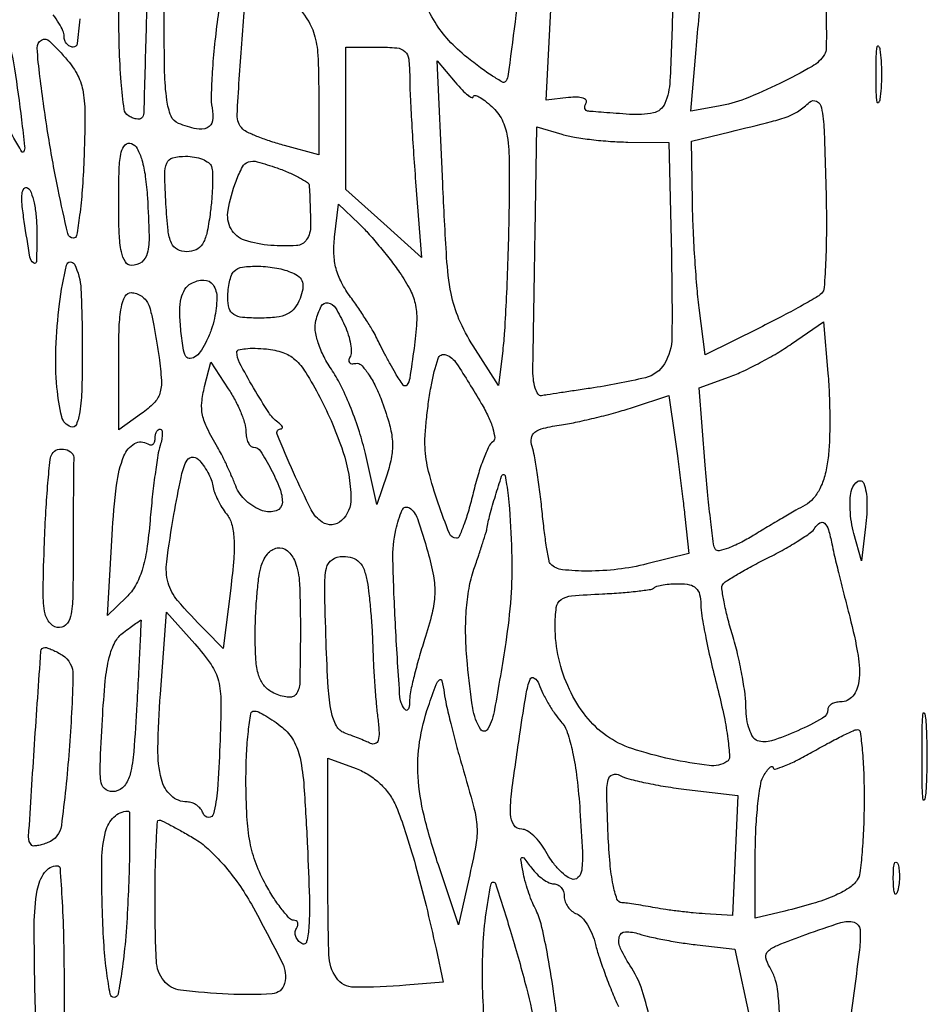
# Model space of a CAD drawing. Extents: x 13 to 255, y 6 to 203.
# Drawn here: x 236 to 245, y 74 to 84 of the extents above; entities that cross this region are included whole.
import ezdxf

# ---------------------------------------------------------------- set-up
doc = ezdxf.new("R2010")
doc.units = 0
doc.header["$MEASUREMENT"] = 0

msp = doc.modelspace()

# ---------------------------------------------------------------- linework, layer by layer
for points in [[(148.3461, 58.873871), (148.370135, 130.639685, 0.000061), (148.375988, 158.171327, 0.000102), (148.373364, 181.380207, 0.000002), (148.366629, 202.437085, 0.060259)], [(253.34158, 151.9839, -0.000002), (253.277762, 148.257467, -0.000001), (253.195959, 143.482393, -0.000001), (253.110645, 138.503512, -0.000001), (253.035017, 134.091, 0.000323)], [(254.68655, 57.877645, 0.000118), (254.709338, 65.947366, 0.000602), (254.727417, 79.022462, 0.000044), (254.7306, 114.83597, 0.000094), (254.725801, 140.397975, 0.000282), (254.709398, 157.839745, 0.000006), (254.688116, 171.872479, 0.259525)], [(208.308925, 184.001812, -0.000002), (208.265947, 181.120933, -0.000002), (208.215333, 177.729828, -0.000002), (208.162494, 174.1914, 0.000083)], [(240.973164, 83.987671, -0.000258), (240.839582, 82.973398, -0.164955), (240.814623, 82.922823, -0.341209), (240.790141, 82.919678, -0.010296), (240.696918, 82.976896, -0.016388), (240.58518, 83.053972, -0.010082), (240.45859, 83.151568, -0.037474), (240.290677, 83.30858, -0.047327), (240.162142, 83.477856, -0.039898), (240.052787, 83.690441, -0.017868)], [(242.371545, 83.572866, -0.005349), (242.347709, 82.931127, -0.087829), (242.300383, 82.722464, -0.247206), (242.193231, 82.634412, -0.070077), (241.970792, 82.620326, 0.000078), (241.846737, 82.629838, 0.000096), (241.73112, 82.638663, 0.000079), (241.633977, 82.646044, 0.000711), (241.591457, 82.649207, -0.129982), (241.569033, 82.656921, -0.1735), (241.556319, 82.674091, -0.138536), (241.555864, 82.698733, -0.074315), (241.56795, 82.726908, 0.313504), (241.566577, 82.752301, 0.154218), (241.538623, 82.771554, 0.07098), (241.481724, 82.780468, 0.030762), (241.405013, 82.776797), (241.197139, 82.753978), (241.243571, 83.655839, -0.003015)], [(236.031372, 83.5425, -0.269577), (236.116809, 83.492826, -0.058706), (236.185881, 83.329569, -0.032588), (236.248766, 83.045443, -0.007937), (236.314265, 82.5696, -0.00229), (236.343366, 82.320584, -0.128857), (236.336702, 82.274803, -0.611103), (236.316612, 82.273336, -0.00945), (236.24256, 82.4004, -0.034862), (236.197149, 82.49709, -0.023326), (236.158367, 82.613054, -0.023524), (236.131208, 82.72954, -0.04205), (236.121598, 82.827328, 0.07413), (236.102518, 82.944139, 0.015557), (236.033066, 83.139853, 0.01599), (235.937255, 83.363902, 0.014536), (235.824422, 83.588728, -0.004337)], [(236.856991, 83.508185, -0.010246), (236.832065, 83.278627, -0.377015), (236.7954, 83.2464, -0.117807), (236.763131, 83.25411, -0.100594), (236.735651, 83.275862, -0.09265), (236.717201, 83.308393, -0.082979), (236.7108, 83.346697, 0.104892), (236.700163, 83.396846, 0.028981), (236.66305, 83.468837, 0.027926), (236.610462, 83.547417, 0.025987)], [(241.331924, 73.953976, 0.004116), (241.263801, 74.464098, 0.010763), (241.203974, 74.828984, 0.013533), (241.148106, 75.089689, 0.060231), (241.093272, 75.23604, -0.025153), (241.060327, 75.308158, -0.014071), (241.02724, 75.398781, -0.014011), (240.998876, 75.492489, -0.022094), (240.980403, 75.57444, -0.005061), (240.960736, 75.690826, -0.334318), (240.969705, 75.707723, -0.348201), (240.987935, 75.703405, -0.005252), (241.059095, 75.61125, 0.037682), (241.109018, 75.5546, 0.038808), (241.166419, 75.50669, 0.041831), (241.222542, 75.473479, 0.11316), (241.267377, 75.4632, -0.121455), (241.304152, 75.454133, -0.100741), (241.335476, 75.428582, -0.091482), (241.356517, 75.390365, -0.080379), (241.3638, 75.345351, 0.08888), (241.372468, 75.296972, 0.066551), (241.397879, 75.249043, 0.065605), (241.435464, 75.208813, 0.08066), (241.479814, 75.182984, -0.120218), (241.528512, 75.149259, -0.043378), (241.579095, 75.081195, -0.039951), (241.623715, 74.993907, -0.037751), (241.65488, 74.898983, 0.019514), (241.688178, 74.783527, 0.008132), (241.741653, 74.630443, 0.008031), (241.804284, 74.468195, 0.010299), (241.867353, 74.3211, -0.022775)]]:
    msp.add_lwpolyline(points, format="xyb")
for points in [[(243.774471, 84.098393, -0.006223), (243.793835, 83.770603, -0.009051), (243.802076, 83.4811, -0.005248), (243.802043, 83.23874, -0.136574), (243.784019, 83.176555, -0.125328), (243.670365, 83.066818, -0.016148), (243.368813, 82.907437, -0.019863), (243.045948, 82.765493, -0.050066), (242.799036, 82.695978), (242.543149, 82.650897), (242.591841, 83.223599, -0.001312), (242.646156, 83.843181, -0.003639), (242.688661, 84.278448, -0.000932), (242.725112, 84.619466, -0.231993), (242.741058, 84.64466, 0.009658), (242.754466, 84.653253, 0.000234), (242.815669, 84.694206, 0.00051), (242.887371, 84.742338, 0.000347), (242.968874, 84.797253, -0.047941), (243.068425, 84.851353, -0.028626), (243.195372, 84.896938, -0.028472), (243.328257, 84.928134, -0.043441), (243.446198, 84.9384), (243.714348, 84.9384)], [(237.479934, 84.442899, -0.017667), (237.48715, 84.086587, -0.002907), (237.472764, 83.398217, -0.000494), (237.451577, 82.633491, -0.191468), (237.430271, 82.584071, -0.187324), (237.411837, 82.575948, -0.060637), (237.38158, 82.578266, -0.050666), (237.345476, 82.589387, -0.038398), (237.308629, 82.608421, -0.226201), (237.269223, 82.669588, -0.010686), (237.242615, 82.919617, -0.014329), (237.224188, 83.248339, -0.006835), (237.2184, 83.671738, -0.003605), (237.222448, 84.233281, -0.029299), (237.241192, 84.489584, -0.093756), (237.279825, 84.606735, -0.374033), (237.3453, 84.630594, -0.083541), (237.394401, 84.601619, -0.062269), (237.437195, 84.555371, -0.061903), (237.467519, 84.499677, -0.080011)], [(238.171469, 84.266279, -0.212833), (238.193502, 84.216994, -0.00988), (238.189987, 84.029528, -0.014914), (238.174375, 83.80141, -0.010011), (238.143559, 83.541871, 0.008632), (238.110815, 83.272444, 0.009881), (238.08907, 83.013913, 0.009114), (238.078985, 82.79447, 0.054198), (238.088209, 82.680269, -0.084446), (238.090666, 82.5598, -0.253135), (238.042855, 82.496113, -0.164606), (237.942835, 82.485603, -0.036222), (237.775219, 82.536351, -0.209223), (237.70594, 82.604737, -0.060808), (237.666792, 82.753129, -0.029135), (237.646361, 83.013826, -0.00499), (237.6414, 83.510863), (237.6414, 84.434024), (237.87405, 84.379189, -0.01576), (237.967867, 84.353932, -0.017082), (238.057385, 84.323403, -0.016806), (238.131989, 84.292174, -0.075374)], [(238.817036, 83.708756, -0.029755), (238.964184, 83.519565, -0.078171), (239.038056, 83.364873, -0.06005), (239.071047, 83.172153, -0.012398), (239.0796, 82.827276), (239.0796, 82.244839), (238.76235, 82.330481, -0.01306), (238.635629, 82.368267, -0.015135), (238.517212, 82.410979, -0.014246), (238.419714, 82.452769, -0.081686), (238.373338, 82.484253, -0.219637), (238.320759, 82.616299, -0.005519), (238.363432, 83.276984, -0.004446), (238.419989, 83.945272, -0.387137), (238.488642, 84.0078, -0.173922), (238.526516, 83.994215, -0.012465), (238.612263, 83.919956, -0.016339), (238.711662, 83.823315, -0.011565)], [(236.743257, 83.123093, -0.062106), (236.838087, 82.980505, -0.07546), (236.887323, 82.827954, -0.04233), (236.904365, 82.60696, -0.00755), (236.894934, 82.192493, -0.008949), (236.879472, 81.915409, -0.014749), (236.855322, 81.682091, -0.008416), (236.826981, 81.493886, -0.366303), (236.798515, 81.4698, -0.349229), (236.745363, 81.51208, -0.005329), (236.655298, 81.922174, -0.01191), (236.565625, 82.410223, -0.008006), (236.485459, 82.97145, -0.016343), (236.460559, 83.237891, -0.282036), (236.499954, 83.311877, -0.339891), (236.57566, 83.302475, -0.020254)], [(244.300795, 82.75995, -0.124239), (244.287921, 82.72929, -0.664672), (244.275904, 82.732323, -0.03126), (244.267664, 82.825886, -0.006336), (244.265552, 82.9926, -0.006336), (244.267664, 83.159314, -0.03126), (244.275904, 83.252877, -0.664672), (244.287921, 83.25591, -0.124239), (244.300795, 83.22525, -0.023547), (244.311773, 83.119312, -0.014044), (244.315333, 82.9926, -0.014044), (244.311773, 82.865888, -0.023547)], [(239.926107, 82.97145, 0.011041), (239.929701, 82.821288, 0.002603), (239.942549, 82.570645, 0.00268), (239.960369, 82.282566, 0.002636), (239.981366, 81.993107), (240.036118, 81.289713), (239.684759, 81.605135), (239.3334, 81.920556), (239.3334, 82.583478), (239.3334, 83.2464), (239.6295, 83.2464, -0.021604), (239.806847, 83.238734, -0.166802), (239.881709, 83.205574, -0.180973), (239.917193, 83.134881, -0.026328)], [(240.5178, 82.78484, -0.460425), (240.531779, 82.796802, -0.08356), (240.568771, 82.784466, -0.042389), (240.624657, 82.748379, -0.019372), (240.691317, 82.692593, -0.091646), (240.784976, 82.570016, -0.080463), (240.834037, 82.416376, -0.036769), (240.852779, 82.166963, -0.004998), (240.848329, 81.643132, -0.003452), (240.839043, 81.277538, -0.003594), (240.824799, 80.917013, -0.003459), (240.808088, 80.605493, -0.015688), (240.791404, 80.424439), (240.750985, 80.098178), (240.517313, 80.466739, -0.038379), (240.384675, 80.716413, -0.05653), (240.311681, 80.9535, -0.030972), (240.2699, 81.289242, -0.004495), (240.233466, 81.9774), (240.18329, 83.1195), (240.350545, 82.919778, 0.015004), (240.414822, 82.847541, 0.033705), (240.468669, 82.797754, 0.067631), (240.504487, 82.776098, 0.539682)], [(243.756753, 80.953901, -0.06301), (243.708367, 80.917195, -0.004475), (243.560713, 80.83379, -0.006253), (243.381966, 80.737821, -0.004675), (243.1827, 80.63638), (242.6751, 80.383925), (242.620017, 80.821112, -0.010359), (242.598273, 81.028195, -0.005038), (242.578656, 81.293435, -0.004994), (242.563774, 81.57001, -0.007186), (242.556567, 81.815097), (242.5482, 82.371894), (242.90775, 82.458804, 0.002553), (243.292675, 82.553932, 0.027085), (243.446921, 82.601906, 0.060146), (243.545895, 82.652911, 0.039621), (243.645986, 82.733058, -0.314784), (243.711775, 82.742629, -0.232947), (243.757544, 82.682122, -0.0377), (243.781451, 82.474247, -0.003206), (243.799053, 81.936592, -0.006927), (243.803494, 81.580235, -0.010407), (243.796591, 81.269406, -0.005625), (243.782495, 81.009921, -0.184665)], [(241.956, 82.362883), (242.3367, 82.3581), (242.360463, 81.320649, -0.007931), (242.365925, 80.544775, -0.134626), (242.296813, 80.301192, -0.200909), (242.118696, 80.171283, -0.021453), (241.605072, 80.072123, 0.000341), (241.457903, 80.050106, 0.000416), (241.320199, 80.029293, 0.000348), (241.204397, 80.011608, 0.002942), (241.1523, 80.003301, -0.299423), (241.12018, 80.017562, -0.0686), (241.093932, 80.074179, -0.049425), (241.076708, 80.159871, -0.029178), (241.0724, 80.26425, 0.000058), (241.07515, 80.426248, 0.000009), (241.080552, 80.746917, 0.00001), (241.086907, 81.125116, 0.000009), (241.09355, 81.521271), (241.11, 82.503343), (241.34265, 82.435504, 0.029563), (241.45832, 82.409077, 0.011914), (241.61879, 82.386189, 0.011741), (241.793197, 82.36968, 0.014583)], [(237.485879, 81.843196, -0.008511), (237.501751, 81.491393, -0.064899), (237.484988, 81.326895, -0.177429), (237.43241, 81.247058, -0.160666), (237.33825, 81.216, -0.260565), (237.280516, 81.248279, -0.087887), (237.24385, 81.341187, -0.041184), (237.223692, 81.510873, -0.008979), (237.2184, 81.805545, -0.007424), (237.222964, 82.112947, -0.046665), (237.24219, 82.268522, -0.14477), (237.280016, 82.337147, -0.294578), (237.337829, 82.349261, -0.181635), (237.391113, 82.301981, -0.050311), (237.433843, 82.196577, -0.037849), (237.4662, 82.04398, -0.017796)], [(238.082567, 82.1344, -0.075905), (238.092469, 82.076793, -0.012613), (238.091735, 81.964001, -0.013586), (238.083852, 81.830333, -0.011657), (238.068467, 81.69025, -0.020144), (238.037449, 81.512735, -0.08575), (237.997217, 81.413265, -0.147735), (237.938466, 81.361526, -0.107579), (237.8529, 81.3429, -0.119678), (237.764303, 81.364414, -0.171935), (237.709527, 81.422765, -0.077345), (237.678056, 81.541597, -0.01175), (237.658129, 81.78705, -0.008453), (237.646867, 82.064265, -0.10415), (237.666094, 82.167665, -0.23602), (237.721686, 82.216015, -0.063153), (237.841429, 82.2312, -0.043378), (237.923733, 82.224046, -0.052131), (237.998422, 82.202765, -0.060535), (238.05524, 82.171529, -0.157653)], [(238.99156, 81.95625, -0.010594), (239.00386, 81.583404, -0.146653), (238.967061, 81.45516, -0.239981), (238.872379, 81.399802, -0.032573), (238.63545, 81.401486, -0.06149), (238.390583, 81.449862, -0.191483), (238.263942, 81.555724, -0.169841), (238.235941, 81.729593, -0.046666), (238.311023, 82.000822, -0.031252), (238.370587, 82.132151, -0.196011), (238.426016, 82.178403, -0.146192), (238.507483, 82.179866, -0.015232), (238.692122, 82.122177, -0.017562), (238.805771, 82.078304, -0.025624), (238.902181, 82.031164, -0.023533), (238.974549, 81.986489, -0.233223)], [(236.457, 81.535307, -0.00577), (236.453724, 81.251451, -0.611821), (236.426227, 81.238182, -0.191123), (236.393169, 81.292767, -0.003691), (236.339877, 81.624076, -0.013439), (236.319926, 81.782568, -0.04899), (236.31988, 81.883837, -0.140684), (236.338351, 81.930489, -0.384373), (236.370405, 81.936333, -0.172092), (236.404001, 81.894479, -0.030725), (236.431563, 81.796455, -0.030046), (236.450659, 81.672286, -0.023134)], [(239.832015, 81.149987, -0.032588), (239.932134, 80.984239, -0.072699), (239.980184, 80.845357, -0.062289), (239.990355, 80.685477, -0.01895), (239.966378, 80.443531, -0.00382), (239.925911, 80.165083, -0.124145), (239.899599, 80.102672, -0.504222), (239.864473, 80.102997, -0.0263), (239.79291, 80.213445, -0.004828), (239.744822, 80.298877, -0.003944), (239.694987, 80.391163, -0.003985), (239.650477, 80.476811, -0.01044), (239.620307, 80.5392, 0.027405), (239.585923, 80.604552, 0.007546), (239.524757, 80.703377, 0.0076), (239.451945, 80.813423, 0.007874), (239.376656, 80.9199, -0.037107), (239.292099, 81.055664, -0.055821), (239.24154, 81.185506, -0.05632), (239.221224, 81.322449, -0.038611), (239.227894, 81.479564), (239.264653, 81.785429), (239.451656, 81.606464, -0.019103), (239.537061, 81.518239, -0.009067), (239.640525, 81.398551, -0.008972), (239.744334, 81.269321, -0.012565)], [(236.88, 80.442557, -0.006414), (236.875207, 80.068944, -0.029623), (236.856883, 79.853588, -0.061624), (236.825028, 79.737223, -0.393021), (236.77425, 79.71384, -0.261745), (236.689128, 79.806803, -0.034202), (236.644487, 80.081659, -0.032569), (236.634539, 80.443057, -0.021474), (236.667996, 80.857592, -0.029019), (236.734205, 81.218366, -0.695134), (236.805907, 81.226748, -0.106854), (236.867143, 80.995959, -0.011615)], [(238.836411, 81.146604, -0.079521), (238.896585, 81.109313, -0.144876), (238.927501, 81.061032, -0.117614), (238.930594, 80.996187, -0.043089), (238.905717, 80.90721, -0.076966), (238.856397, 80.81953, -0.112485), (238.787819, 80.763988, -0.084942), (238.687191, 80.73426, -0.029452), (238.535556, 80.72532, -0.020984), (238.371044, 80.732227, -0.11936), (238.288551, 80.759704, -0.187267), (238.247116, 80.815189, -0.0679), (238.2336, 80.91426, -0.027135), (238.237753, 80.990727, -0.02937), (238.250168, 81.064266, -0.030666), (238.268234, 81.125415, -0.10964), (238.29, 81.1596, -0.163806), (238.370712, 81.199656, -0.039951), (238.521121, 81.2081, -0.040103), (238.689109, 81.190575, -0.053042)], [(238.10982, 80.722607, -0.030301), (238.080002, 80.617643, -0.02803), (238.037069, 80.514203, -0.029155), (237.988288, 80.426533, -0.078165), (237.941212, 80.37308, -0.140365), (237.88508, 80.348429, -0.305435), (237.844798, 80.368284, -0.094218), (237.81732, 80.447965, -0.012281), (237.795786, 80.627093, -0.021924), (237.787263, 80.793296, -0.058368), (237.80019, 80.911195, -0.086829), (237.834784, 80.993237, -0.12168), (237.892387, 81.047589, -0.126872), (238.012012, 81.079643, -0.252826), (238.096211, 81.035179, -0.153173), (238.132204, 80.912633, -0.049515)], [(237.498643, 80.846116, -0.03605), (237.518984, 80.779017, -0.007033), (237.545113, 80.655337, -0.007436), (237.571455, 80.509973, -0.006823), (237.594286, 80.359666, -0.018668), (237.615684, 80.145899, -0.091213), (237.601255, 80.025719, -0.120038), (237.546984, 79.935253, -0.043228), (237.431892, 79.8373), (237.2184, 79.685301), (237.2184, 80.32375, -0.00816), (237.223605, 80.64269, -0.037491), (237.243454, 80.826469, -0.078024), (237.27922, 80.928139, -0.275897), (237.336249, 80.9622, -0.088929), (237.38463, 80.953526, -0.066554), (237.432565, 80.9281, -0.065598), (237.472804, 80.890492, -0.080615)], [(239.320895, 80.65976, -0.030228), (239.355229, 80.570469, -0.035479), (239.376405, 80.482307, -0.038194), (239.383086, 80.406961, -0.142367), (239.370486, 80.361564, 0.096298), (239.359575, 80.332713, 0.237151), (239.366004, 80.311641, 0.192654), (239.388608, 80.30132, 0.066922), (239.424967, 80.304454, -0.262676), (239.474094, 80.289572, -0.041406), (239.540009, 80.208086, -0.036898), (239.608675, 80.089161, -0.024342), (239.670358, 79.943749, -0.019467), (239.73833, 79.734143, -0.051758), (239.765111, 79.579271, -0.061167), (239.757411, 79.437795, -0.037072), (239.715765, 79.275144), (239.619923, 78.990491), (239.513851, 79.464471, 0.02271), (239.458623, 79.667514, 0.016983), (239.380198, 79.885776, 0.017252), (239.292072, 80.086661, 0.037097), (239.207816, 80.233112, -0.029994), (239.128994, 80.365728, -0.039761), (239.074754, 80.495169, -0.045695), (239.048053, 80.611296, -0.097925), (239.053593, 80.702687, -0.052297), (239.103978, 80.836433, -0.327304), (239.165221, 80.867804, -0.219467), (239.235689, 80.820487, -0.029976)], [(243.8172, 79.406064, -0.033346), (243.788268, 79.259094, -0.051297), (243.742212, 79.138036, -0.061168), (243.680775, 79.045926, -0.091945), (243.6057, 78.985586, 0.006786), (243.51967, 78.93778, 0.002223), (243.394206, 78.865071, 0.002214), (243.255631, 78.783113, 0.002501), (243.12332, 78.703166, -0.018831), (243.000489, 78.634318, -0.030485), (242.890799, 78.586348, -0.031346), (242.804147, 78.560618, -0.321207), (242.771545, 78.574234, -0.105216), (242.754306, 78.622368, -0.003323), (242.727671, 78.829961, -0.006323), (242.700859, 79.076531, -0.004328), (242.676385, 79.357099), (242.619819, 80.077516), (242.90126, 80.179519, 0.023043), (243.030273, 80.233123, 0.011813), (243.187006, 80.311458, 0.011714), (243.344919, 80.3999, 0.017278), (243.4788, 80.485434), (243.7749, 80.689347), (243.8172, 80.212423, -0.012559), (243.830311, 80.005715, -0.009557), (243.834649, 79.778824, -0.00968), (243.830525, 79.565823, -0.022249)], [(239.090087, 79.9893, -0.040489), (239.304711, 79.484974, -0.075619), (239.379822, 79.048628, -0.212999), (239.29251, 78.842239, -0.347105), (239.112764, 78.827345, -0.12975), (239.010102, 78.942706, -0.012121), (238.844928, 79.289119, -0.00852), (238.692685, 79.64558, -0.525493), (238.724807, 79.694495, 0.199479), (238.738966, 79.700748, 0.295365), (238.741408, 79.713668, 0.105917), (238.727609, 79.733894, 0.031867), (238.6989, 79.757945, -0.090765), (238.614017, 79.847947, -0.011588), (238.473975, 80.075378, -0.010045), (238.342911, 80.310429, -0.122754), (238.3182, 80.409563, -0.345036), (238.334007, 80.429743, -0.033973), (238.398967, 80.441154, -0.031595), (238.487741, 80.444956, -0.018941), (238.59315, 80.43881, -0.057618), (238.74715, 80.405788, -0.102606), (238.858499, 80.340422, -0.071228), (238.959557, 80.218784, -0.016939)], [(240.592115, 79.932549, -0.024205), (240.657298, 79.81001, -0.038322), (240.69961, 79.698905, -0.04478), (240.717072, 79.61176, -0.289039), (240.698261, 79.573259, 0.148145), (240.662136, 79.532325, 0.015964), (240.612739, 79.414506, 0.018508), (240.562508, 79.266921, 0.013901), (240.517863, 79.101261, -0.01161), (240.474937, 78.939027, -0.018331), (240.429859, 78.802333, -0.012834), (240.38695, 78.695171, -0.299575), (240.360863, 78.678, -0.306546), (240.295915, 78.721949, -0.012146), (240.190665, 79.004393, -0.020806), (240.10237, 79.299412, -0.050472), (240.068808, 79.524, -0.027507), (240.069608, 79.630332, -0.009813), (240.082068, 79.781677, -0.009703), (240.102265, 79.94753, -0.011304), (240.128061, 80.104197, -0.030621), (240.189672, 80.348522, -0.427763), (240.262999, 80.384317, -0.163429), (240.363108, 80.303649, -0.007813)], [(238.402243, 79.67205, 0.045994), (238.407682, 79.615383, 0.065776), (238.423499, 79.56749, 0.085643), (238.446645, 79.53515, 0.197177), (238.47382, 79.524, -0.255796), (238.537914, 79.488914, -0.021874), (238.635173, 79.321136, -0.027852), (238.71728, 79.140159, -0.092822), (238.7412, 79.012419, -0.32162), (238.684499, 78.933388, -0.167326), (238.556997, 78.934085, -0.099917), (238.40384, 79.025108, -0.115379), (238.307349, 79.16445, 0.008325), (238.266617, 79.262824, 0.00693), (238.220144, 79.366036, 0.007006), (238.174958, 79.459353, 0.018811), (238.139424, 79.524, -0.018188), (238.041723, 79.701227, -0.064189), (237.998534, 79.823612, -0.078257), (237.992158, 79.939731, -0.036156), (238.018356, 80.089103), (238.07516, 80.315428), (238.238423, 80.067764, -0.024291), (238.300952, 79.962075, -0.023297), (238.35389, 79.849362, -0.023966), (238.391096, 79.745696, -0.073355)], [(242.486279, 78.881121), (242.523052, 78.534342), (242.133776, 78.438433, -0.030521), (241.862993, 78.389007, -0.029485), (241.585051, 78.372152, -0.027536), (241.346904, 78.384891, -0.170858), (241.238213, 78.436987, -0.151544), (241.222556, 78.466726, -0.005439), (241.200145, 78.595035, -0.009574), (241.177968, 78.749173, -0.006516), (241.158393, 78.92525, 0.006602), (241.137841, 79.109826, 0.007028), (241.112794, 79.289978, 0.006727), (241.086996, 79.44428, 0.032066), (241.065476, 79.531006, -0.106362), (241.05792, 79.609965, -0.207058), (241.089056, 79.663736, -0.103724), (241.170734, 79.701282, -0.018036), (241.338418, 79.7332, 0.014117), (241.485894, 79.760076, 0.00775), (241.66487, 79.80085, 0.00772), (241.845379, 79.847892, 0.01223), (241.9983, 79.894332), (242.3367, 80.006209), (242.393103, 79.617054, -0.002741), (242.417379, 79.442841, -0.001758), (242.44374, 79.240348, -0.001766), (242.468158, 79.041865, -0.003307)], [(237.604125, 79.539831, 0.037315), (237.582608, 79.449054, 0.006218), (237.556559, 79.271544, 0.006788), (237.531312, 79.061623, 0.005967), (237.510554, 78.841881, -0.015791), (237.480006, 78.574678, -0.038548), (237.436327, 78.381587, -0.052484), (237.374954, 78.238188, -0.073759), (237.290127, 78.1281), (237.114593, 77.9589), (237.157807, 78.709937, -0.015478), (237.198755, 79.171781, -0.063626), (237.267154, 79.44366, -0.170212), (237.365261, 79.55763, -0.275801), (237.489311, 79.555725, 0.111548), (237.515006, 79.546883, 0.183592), (237.536975, 79.552585, 0.15914), (237.551739, 79.572494, 0.080793), (237.5568, 79.603607, -0.051607), (237.560348, 79.637887, -0.071523), (237.5709, 79.666882, -0.091547), (237.58648, 79.686369, -0.180362), (237.604801, 79.6932, -0.333597), (237.619652, 79.682051, -0.071938), (237.624403, 79.648148, -0.048729), (237.619346, 79.598646, -0.027046)], [(236.801745, 79.416135, 0.023367), (236.799196, 79.370958, 0.000494), (236.797264, 79.147334, 0.001143), (236.79586, 78.885785, 0.00077), (236.7954, 78.587197, -0.004564), (236.791306, 78.138727, -0.044895), (236.770959, 77.951037, -0.160593), (236.724898, 77.869873, -0.235973), (236.64735, 77.848188, -0.194167), (236.570411, 77.897977, -0.115991), (236.529201, 78.000577, -0.041936), (236.515824, 78.199458, -0.00515), (236.52758, 78.635406, -0.004942), (236.541531, 78.931116, -0.007187), (236.560161, 79.191585, -0.003952), (236.58071, 79.410297, -0.113481), (236.598783, 79.463481, -0.185817), (236.649584, 79.502082, -0.128579), (236.722514, 79.504021, -0.140876), (236.782549, 79.470512, -0.224902)], [(238.094913, 79.164308, 0.051105), (238.10996, 79.104847, 0.025887), (238.140191, 79.033688, 0.025411), (238.179335, 78.962763, 0.034416), (238.222084, 78.903376, -0.108917), (238.269562, 78.811224, -0.050782), (238.290722, 78.677804, -0.033578), (238.288581, 78.488599, -0.011168), (238.260676, 78.212648), (238.1913, 77.652013), (238.0221, 77.822545, -0.016914), (237.765631, 78.099145, -0.113272), (237.678255, 78.263655, -0.098622), (237.665309, 78.459359, -0.011323), (237.733003, 78.897762, -0.005999), (237.798751, 79.243648, -0.054333), (237.845371, 79.38999, -0.249439), (237.897065, 79.43052, -0.245096), (237.960187, 79.41067, -0.041037), (238.005826, 79.356854, -0.030237), (238.047416, 79.290648, -0.030835), (238.079273, 79.222766, -0.057915)], [(240.853361, 78.95295, -0.013568), (240.876096, 78.500219, -0.024122), (240.866694, 78.127085, -0.019655), (240.819325, 77.708669, -0.006137), (240.715989, 77.085431, -0.07602), (240.654269, 76.904254, -0.586233), (240.583932, 76.902126, -0.097197), (240.5135, 77.097018, -0.014974), (240.462749, 77.507351, -0.01709), (240.447331, 77.768662, -0.023623), (240.45261, 78.003464, -0.026533), (240.478216, 78.21098, -0.038475), (240.52436, 78.389652, 0.001917), (240.568194, 78.519398, 0.00269), (240.606263, 78.635598, 0.001595), (240.637493, 78.733759, 0.036139), (240.644325, 78.7626, -0.024993), (240.672634, 78.895206, -0.010133), (240.723811, 79.072803, -0.00308), (240.781767, 79.255627, -0.3252), (240.801804, 79.2702, -0.360266), (240.813345, 79.260644, -0.006632), (240.828078, 79.177008, -0.013023), (240.841996, 79.074584, -0.007925)], [(244.167696, 78.78488), (244.128904, 78.4665), (244.058993, 78.7203, -0.029975), (244.035921, 78.829154, -0.025321), (244.024366, 78.946319, -0.026091), (244.024853, 79.05447, -0.062277), (244.039289, 79.133328, -0.176685), (244.096141, 79.20731, -0.477992), (244.150094, 79.189073, -0.085869), (244.180836, 79.021799, -0.032932)], [(240.095052, 78.5502, -0.023013), (240.146717, 78.326498, -0.054698), (240.158927, 78.156422, -0.050952), (240.134257, 77.980633, -0.017787), (240.064357, 77.734606, 0.008128), (240.011234, 77.56049, 0.009343), (239.96636, 77.392611, 0.008569), (239.933499, 77.249276, 0.052104), (239.9256, 77.173685, -0.026269), (239.923078, 77.125721, -0.065627), (239.914887, 77.091678, -0.165739), (239.902822, 77.077226, -0.345888), (239.889131, 77.078869, -0.180859), (239.835484, 77.196605, -0.003763), (239.794794, 77.850236, -0.007474), (239.770082, 78.472395, -0.060312), (239.797363, 78.756512, -0.046597), (239.856253, 78.940781, -0.47518), (239.923397, 78.960172, -0.160446), (239.998968, 78.860053, -0.013851)], [(243.853781, 78.625997, 0.009992), (243.873732, 78.534026, 0.001714), (243.915697, 78.360304, 0.001867), (243.966439, 78.156652, 0.001666), (244.020641, 77.945483, -0.020811), (244.098273, 77.586484, -0.069923), (244.105884, 77.346705, -0.144489), (244.048612, 77.209284, -0.225964), (243.935049, 77.1552, 0.056555), (243.889971, 77.150085, 0.075964), (243.851818, 77.134952, 0.095125), (243.826239, 77.112566, 0.167076), (243.8172, 77.086269, -0.27162), (243.768409, 77.003081, -0.022774), (243.536438, 76.886886, -0.025945), (243.292837, 76.793255, -0.1633), (243.16155, 76.794393, -0.173237), (243.120831, 76.827018, -0.053855), (243.086595, 76.898872, -0.046565), (243.06302, 76.993577, -0.03689), (243.054884, 77.0988, 0.032196), (243.04597, 77.230107, 0.012726), (243.017549, 77.408937, 0.012534), (242.97696, 77.601133, 0.015342), (242.929071, 77.778386, -0.010813), (242.883769, 77.940226, -0.015434), (242.851151, 78.085789, -0.011307), (242.830827, 78.20639, -0.176273), (242.839203, 78.246752, -0.113686), (242.869482, 78.277362, -0.007343), (242.977027, 78.343259, -0.010411), (243.109185, 78.417918, -0.007556), (243.2592, 78.495694, 0.011277), (243.410468, 78.575553, 0.014205), (243.54656, 78.656521, 0.012328), (243.655931, 78.729714, 0.101043), (243.696855, 78.773206, -0.111172), (243.743196, 78.820521, -0.344709), (243.784835, 78.816782, -0.133569), (243.821801, 78.756728, -0.023148)], [(238.859049, 78.459581, -0.082311), (238.90075, 78.256116, -0.009893), (238.909082, 77.796347, -0.006125), (238.90246, 77.320445, -0.192122), (238.856977, 77.214577, -0.178012), (238.825388, 77.199972, -0.056832), (238.772811, 77.201697, -0.048477), (238.709912, 77.217306, -0.03784), (238.645477, 77.245753, -0.104894), (238.568417, 77.310715, -0.093095), (238.520322, 77.404076, -0.05727), (238.49517, 77.545814, -0.015959), (238.488555, 77.771527, -0.010144), (238.492745, 77.954392, -0.009806), (238.504356, 78.139021, -0.009766), (238.520934, 78.301069, -0.035104), (238.540722, 78.40305, -0.093374), (238.601738, 78.529996, -0.192525), (238.693773, 78.587205, -0.227223), (238.788263, 78.560942, -0.12221)], [(239.530554, 78.27615, -0.016415), (239.547223, 78.160602, -0.006401), (239.562953, 78.00001, -0.006328), (239.575565, 77.825602, -0.007815), (239.582717, 77.6628, 0.006112), (239.589454, 77.496514, 0.004422), (239.600864, 77.311413, 0.004467), (239.614832, 77.135735, 0.009703), (239.629377, 77.001188, -0.017944), (239.641232, 76.871564, -0.083703), (239.632899, 76.79727, -0.233322), (239.605513, 76.767106, -0.206584), (239.562785, 76.768484, 0.009513), (239.513445, 76.790556, 0.004408), (239.448563, 76.81744, 0.004364), (239.379884, 76.844494, 0.00606), (239.317858, 76.867446, -0.187314), (239.243857, 76.931391, -0.07275), (239.197609, 77.061068, -0.03465), (239.16832, 77.288514, -0.006293), (239.148658, 77.71369, -0.003631), (239.13526, 78.221786, -0.053513), (239.150906, 78.39948, -0.200273), (239.203734, 78.47837, -0.147672), (239.305528, 78.50899, -0.076219), (239.393298, 78.495439, -0.12493), (239.45691, 78.456097, -0.104955), (239.501115, 78.385462, -0.043515)], [(242.63425, 78.06465, 0.04054), (242.643969, 77.955306, 0.006938), (242.682087, 77.749988, 0.007524), (242.733945, 77.509614, 0.006649), (242.795063, 77.260759, -0.012225), (242.85172, 77.018435, -0.02011), (242.886294, 76.810825, -0.015795), (242.901718, 76.645837, -0.27645), (242.877965, 76.599963, -0.169916), (242.711973, 76.563374, -0.022943), (242.354689, 76.623065, -0.02711), (241.992963, 76.721473, -0.073443), (241.756078, 76.840748, -0.07417), (241.564356, 77.023389, -0.055715), (241.411788, 77.272085, -0.053563), (241.312743, 77.55944, -0.056286), (241.2792, 77.856464, -0.03132), (241.290329, 78.033954, -0.214041), (241.334817, 78.107014, -0.130537), (241.432181, 78.141731, -0.009328), (241.721356, 78.160337, 0.007474), (241.893475, 78.170771, 0.010929), (242.044569, 78.185526, 0.006605), (242.169801, 78.202206, 0.161322), (242.200756, 78.217756, -0.137101), (242.226512, 78.232261, -0.020748), (242.285046, 78.24406, -0.021952), (242.357089, 78.252273, -0.017407), (242.4354, 78.255, -0.052807), (242.530111, 78.244969, -0.139018), (242.589873, 78.2133, -0.143382), (242.623029, 78.155715, -0.057557)], [(238.159945, 76.74963, -0.008006), (238.136434, 76.338014, -0.042549), (238.100962, 76.115541, -0.35946), (238.054303, 76.080984, -0.302528), (238.003468, 76.11885, 0.083895), (237.980835, 76.159272, 0.06765), (237.944631, 76.193536, 0.068132), (237.900888, 76.216685, 0.087894), (237.856209, 76.2246, -0.188259), (237.705911, 76.283269, -0.146765), (237.615762, 76.435371, -0.065795), (237.583368, 76.722941, -0.014031), (237.607202, 77.226597), (237.664904, 77.990961), (237.925812, 77.69626, -0.029441), (238.078104, 77.502361, -0.091367), (238.146354, 77.351437, -0.062224), (238.169533, 77.156218, -0.008735)], [(237.3876, 77.135071, -0.005656), (237.358639, 76.692591, -0.041706), (237.324941, 76.483824, -0.106374), (237.271576, 76.374842, -0.180732), (237.185894, 76.322794, -0.182109), (237.101993, 76.337367, -0.21892), (237.056699, 76.402518, -0.05435), (237.045805, 76.562773, -0.004276), (237.066883, 76.990198, -0.009104), (237.094279, 77.349838, -0.035872), (237.130956, 77.568808, -0.061403), (237.184199, 77.710125, -0.114611), (237.263608, 77.802288, -0.001347), (237.3239, 77.846126, -0.002176), (237.37548, 77.883076, -0.000341), (237.421323, 77.915569, -0.145573), (237.42492, 77.916788, -0.439403), (237.426859, 77.914829, -0.00004), (237.416011, 77.687236, -0.000992), (237.403462, 77.434881, -0.000594)], [(236.695667, 77.589343, -0.263377), (236.793386, 77.406429, -0.013246), (236.757627, 76.704359, -0.01305), (236.684965, 76.004665, -0.275363), (236.560548, 75.846645, -0.020251), (236.50997, 75.829552, -0.028707), (236.463709, 75.818817, -0.028224), (236.426312, 75.814528, -0.217722), (236.410297, 75.820759, -0.211302), (236.380553, 75.901103, -0.001106), (236.435674, 76.759413, -0.000829), (236.494771, 77.627106, -0.401264), (236.5326, 77.661505, -0.078896), (236.559502, 77.656534, -0.019113), (236.601662, 77.639773, -0.019135), (236.649114, 77.616564, -0.017984)], [(240.413028, 76.563, -0.005598), (240.523731, 76.169168, -0.051046), (240.552226, 75.993509, -0.060916), (240.541726, 75.826691, -0.009697), (240.475298, 75.5055), (240.379225, 75.0825), (240.192687, 75.638911, -0.020682), (240.059886, 76.097081, -0.04461), (240.004473, 76.45979, -0.053341), (240.018749, 76.783005, -0.045416), (240.100423, 77.114609, -0.00419), (240.17216, 77.316995, -0.129098), (240.202334, 77.360555, -0.564597), (240.225806, 77.352783, -0.020552), (240.246598, 77.2398, 0.019697), (240.266932, 77.128236, 0.005362), (240.307861, 76.953746, 0.005415), (240.358597, 76.756655, 0.005608)], [(241.333535, 76.972701, -0.10425), (241.3926, 76.871387, -0.027419), (241.442096, 76.689173, -0.023155), (241.482241, 76.446756, -0.012345), (241.510509, 76.144074, -0.005006), (241.532935, 75.760665, -0.043517), (241.526355, 75.590149, -0.170431), (241.491573, 75.520501, -0.292004), (241.430223, 75.50795, -0.081717), (241.373624, 75.541072, -0.032237), (241.307819, 75.603242, -0.030843), (241.243976, 75.680963, -0.033667), (241.192199, 75.763787, 0.039041), (241.141489, 75.842999, 0.044018), (241.080876, 75.90999, 0.048978), (241.019804, 75.956366, 0.138781), (240.968804, 75.9708, -0.251624), (240.894513, 76.010714, -0.14296), (240.863471, 76.11079, -0.037812), (240.876235, 76.327583, -0.003313), (240.953665, 76.872994, -0.004343), (241.01, 77.230405, -0.050984), (241.047125, 77.366182, -0.488501), (241.084903, 77.377588, -0.151359), (241.127319, 77.322339, 0.026888), (241.165945, 77.232998, 0.017764), (241.219323, 77.134675, 0.017894), (241.278212, 77.042531, 0.032789)], [(238.741193, 76.918417, -0.094748), (238.84491, 76.795581, -0.076508), (238.905771, 76.633671, -0.035018), (238.942643, 76.365877, -0.004865), (238.974651, 75.805846, -0.004582), (238.992577, 75.336798, -0.021988), (238.988582, 75.069369, -0.044865), (238.966972, 74.924995, -0.509894), (238.921606, 74.906374, -0.078406), (238.887625, 74.935586, -0.090533), (238.866291, 74.972531, -0.100781), (238.860738, 75.011321, -0.12436), (238.871713, 75.046046, 0.071029), (238.884874, 75.076182, 0.146344), (238.884346, 75.101666, 0.189413), (238.870592, 75.118477, 0.128373), (238.846371, 75.1248, -0.209041), (238.807923, 75.141609, -0.019913), (238.73982, 75.221376, -0.022756), (238.66375, 75.327625, -0.015957), (238.587578, 75.453569, -0.037938), (238.496602, 75.648739, -0.043193), (238.440812, 75.847213, -0.033833), (238.411645, 76.089002, -0.013103), (238.4028, 76.426469, -0.010962), (238.408215, 76.67343, -0.018107), (238.424898, 76.881386, -0.012424), (238.448189, 77.045343, -0.366401), (238.478028, 77.0706, -0.110938), (238.518461, 77.061517, -0.02059), (238.586364, 77.025896, -0.021171), (238.663724, 76.976678, -0.017925)], [(244.725145, 76.28805, -0.084525), (244.713357, 76.243466, -0.76997), (244.702273, 76.245353, -0.018707), (244.694695, 76.389808, -0.003751), (244.69276, 76.6476, -0.003751), (244.694695, 76.905392, -0.018707), (244.702273, 77.049847, -0.76997), (244.713357, 77.051734, -0.084525), (244.725145, 77.00715, -0.014123), (244.735238, 76.843456, -0.008335), (244.738503, 76.6476, -0.008335), (244.735238, 76.451744, -0.014123)], [(244.154305, 76.24575, -0.008761), (244.149278, 75.987996, -0.011946), (244.135132, 75.756033, -0.008874), (244.115424, 75.564534, -0.120608), (244.090855, 75.499329, -0.102903), (244.010718, 75.422351, -0.038453), (243.871925, 75.349502, -0.029326), (243.676794, 75.278751, -0.013457), (243.41535, 75.208559), (243.1404, 75.142619), (243.141695, 75.747059, -0.012427), (243.148196, 75.987792, -0.015394), (243.166701, 76.211222, -0.013763), (243.192906, 76.395925, -0.101665), (243.225, 76.4784, -0.021392), (243.256686, 76.523112, -0.062823), (243.283299, 76.549759, -0.219284), (243.299616, 76.553559, -0.350095), (243.308305, 76.543125, 0.495636), (243.327219, 76.529345, 0.022555), (243.414837, 76.559919, 0.022823), (243.531105, 76.612747, 0.012384), (243.66915, 76.687604, -0.006374), (243.811498, 76.767022, -0.008731), (243.941721, 76.834602, -0.00607), (244.051881, 76.887692, -0.09547), (244.09215, 76.897828, -0.392554), (244.117405, 76.876904, -0.008929), (244.136581, 76.707754, -0.015173), (244.15024, 76.496894, -0.00908)], [(239.799804, 76.1823, -0.021655), (239.885267, 75.950589, -0.00915), (239.980659, 75.632953, -0.008351), (240.078262, 75.261191, -0.006665), (240.171419, 74.857356), (240.238536, 74.547612), (239.891718, 74.518956, -0.022278), (239.408718, 74.500647, -0.246539), (239.243614, 74.588731, -0.143813), (239.174376, 74.803698, -0.006482), (239.1642, 75.588635), (239.1642, 76.632903), (239.428849, 76.534501, -0.052744), (239.545227, 76.476643, -0.048215), (239.650791, 76.394187, -0.048538), (239.73795, 76.293667, -0.055223)], [(242.500594, 76.341215), (242.97838, 76.28506), (242.95364, 75.72608), (242.9289, 75.1671), (242.6751, 75.183726, -0.008293), (242.562519, 75.192978, -0.005509), (242.433726, 75.207152, -0.005546), (242.308964, 75.22368, -0.01077), (242.2098, 75.240126, 0.004661), (242.12156, 75.25587, 0.0044), (242.031327, 75.270287, 0.004376), (241.951189, 75.281654, 0.015275), (241.899234, 75.28695, -0.302062), (241.854492, 75.321513, -0.032175), (241.818686, 75.455017, -0.027165), (241.7903, 75.651615, -0.011168), (241.772334, 75.920424, -0.004817), (241.759541, 76.28821, -0.056119), (241.772019, 76.431297, -0.269825), (241.813725, 76.478257, -0.205412), (241.883654, 76.472108, 0.059506), (241.966137, 76.439735, 0.011519), (242.122281, 76.402828, 0.012103), (242.307471, 76.368199, 0.010916)], [(237.303, 75.273043, -0.008622), (237.280493, 74.932396, -0.015516), (237.248578, 74.654261, -0.009744), (237.212242, 74.435729, -0.361221), (237.1761, 74.4057, -0.361344), (237.140315, 74.435445, -0.011925), (237.10858, 74.632135, -0.017114), (237.08252, 74.887009, -0.009228), (237.066989, 75.20233, -0.010659), (237.062392, 75.689221, -0.058813), (237.096166, 75.948841, -0.13907), (237.174077, 76.083905, -0.186115), (237.303, 76.138897, -0.4218), (237.319337, 76.123271, -0.002334), (237.320449, 75.885166, -0.00763), (237.316181, 75.605525, -0.004553)], [(237.919558, 75.885576, -0.053696), (238.050928, 75.787698, -0.026746), (238.195501, 75.638511, -0.025441), (238.335262, 75.460404, -0.027055), (238.453144, 75.272536, -0.009943), (238.741157, 74.727844, -0.181349), (238.761905, 74.535967, -0.324371), (238.645997, 74.439839, -0.027973), (238.238602, 74.436123, -0.019117), (237.794286, 74.473998, -0.197306), (237.637255, 74.562429, -0.15729), (237.569064, 74.745654, -0.011067), (237.5568, 75.299701, -0.004647), (237.559493, 75.589468, -0.007737), (237.567805, 75.833413, -0.00239), (237.579097, 76.041103, -0.397009), (237.594264, 76.0554, -0.116452), (237.619154, 76.049523, -0.004356), (237.705273, 76.005514, -0.007675), (237.806558, 75.950643, -0.005301)], [(244.468027, 75.40136, -0.087174), (244.453109, 75.368732, -0.597527), (244.439563, 75.370216, -0.080377), (244.429328, 75.41513, -0.012823), (244.425893, 75.5055, -0.014395), (244.427395, 75.596878, -0.052471), (244.436056, 75.654155, -0.333666), (244.449765, 75.665056, -0.31318), (244.464892, 75.65516, -0.06278), (244.478299, 75.604574, -0.030339), (244.483194, 75.537649, -0.029507), (244.479863, 75.466299, -0.037336)], [(236.7108, 74.4903, -0.003671), (236.706313, 73.879233, -0.022951), (236.68739, 73.56724, -0.046529), (236.652724, 73.39576, -0.330929), (236.588735, 73.3482, -0.32242), (236.524514, 73.394417, -0.046736), (236.485603, 73.560749, -0.023932), (236.459061, 73.859711, -0.004152), (236.440685, 74.42685, -0.00632), (236.433205, 75.080335, -0.042216), (236.460979, 75.404092, -0.111884), (236.529027, 75.568329, -0.238034), (236.64735, 75.631105, -0.400469), (236.672984, 75.607632, -0.003002), (236.692162, 75.296528, -0.008683), (236.70624, 74.928138, -0.005208)], [(241.100148, 74.088222, 0.011064), (241.146416, 73.853398, 0.009366), (241.205431, 73.607348, 0.009477), (241.267685, 73.385074, 0.025941), (241.322661, 73.23157, -0.026106), (241.430351, 72.930566, -0.106301), (241.445716, 72.737881, -0.216191), (241.378024, 72.629445, -0.147789), (241.2369, 72.5868, -0.044889), (241.136212, 72.595858, -0.126627), (241.07253, 72.625168, -0.150277), (241.037274, 72.677914, -0.072851), (241.0254, 72.758977, 0.057029), (241.016236, 72.839063, 0.027271), (240.987334, 72.938672, 0.026613), (240.945427, 73.040582, 0.034185), (240.895815, 73.128925, -0.089356), (240.721985, 73.538015, -0.033303), (240.623989, 74.15714, -0.032625), (240.606808, 74.839558, -0.041746), (240.684223, 75.4632, -0.766502), (240.723513, 75.465398, -0.006247), (240.870258, 75.001288, -0.010144), (241.01224, 74.495084, -0.020192)], [(244.11057, 74.84985, -0.002694), (244.016486, 74.129227, -0.052316), (243.963152, 73.911049, -0.140521), (243.87302, 73.785729, -0.051085), (243.686523, 73.66724), (243.3942, 73.52098), (243.379729, 73.92104, 0.002487), (243.363715, 74.31017, 0.02189), (243.348257, 74.481703, 0.0496), (243.322643, 74.589754, 0.055479), (243.27683, 74.68638, -0.087063), (243.241057, 74.775975, -0.265752), (243.260501, 74.835994, -0.090314), (243.347693, 74.8904, -0.006648), (243.612057, 74.991246, -0.010618), (243.938211, 75.102924, -0.147311), (244.061355, 75.104912, -0.317887), (244.11629, 75.036819, -0.046964)], [(242.601071, 74.895338), (242.950042, 74.855645), (243.096046, 74.179899), (243.242049, 73.504153), (243.043175, 73.287048, -0.002497), (242.683492, 72.898308, -0.039966), (242.551162, 72.777643, -0.338413), (242.493768, 72.777253, -0.235453), (242.4636, 72.837766, 0.055425), (242.428949, 73.149394, 0.007381), (242.273766, 73.794024, 0.00641), (242.099542, 74.439019, 0.073788), (241.991833, 74.677673, -0.029464), (241.889009, 74.860489, -0.168743), (241.875985, 74.969329, -0.345735), (241.933111, 75.01646, -0.085483), (242.06175, 74.997482, 0.023874), (242.158625, 74.970746, 0.008592), (242.298695, 74.941716, 0.0085), (242.453508, 74.915113, 0.009981)]]:
    msp.add_lwpolyline(points, format="xyb", close=True)

doc.saveas('drawing.dxf')
